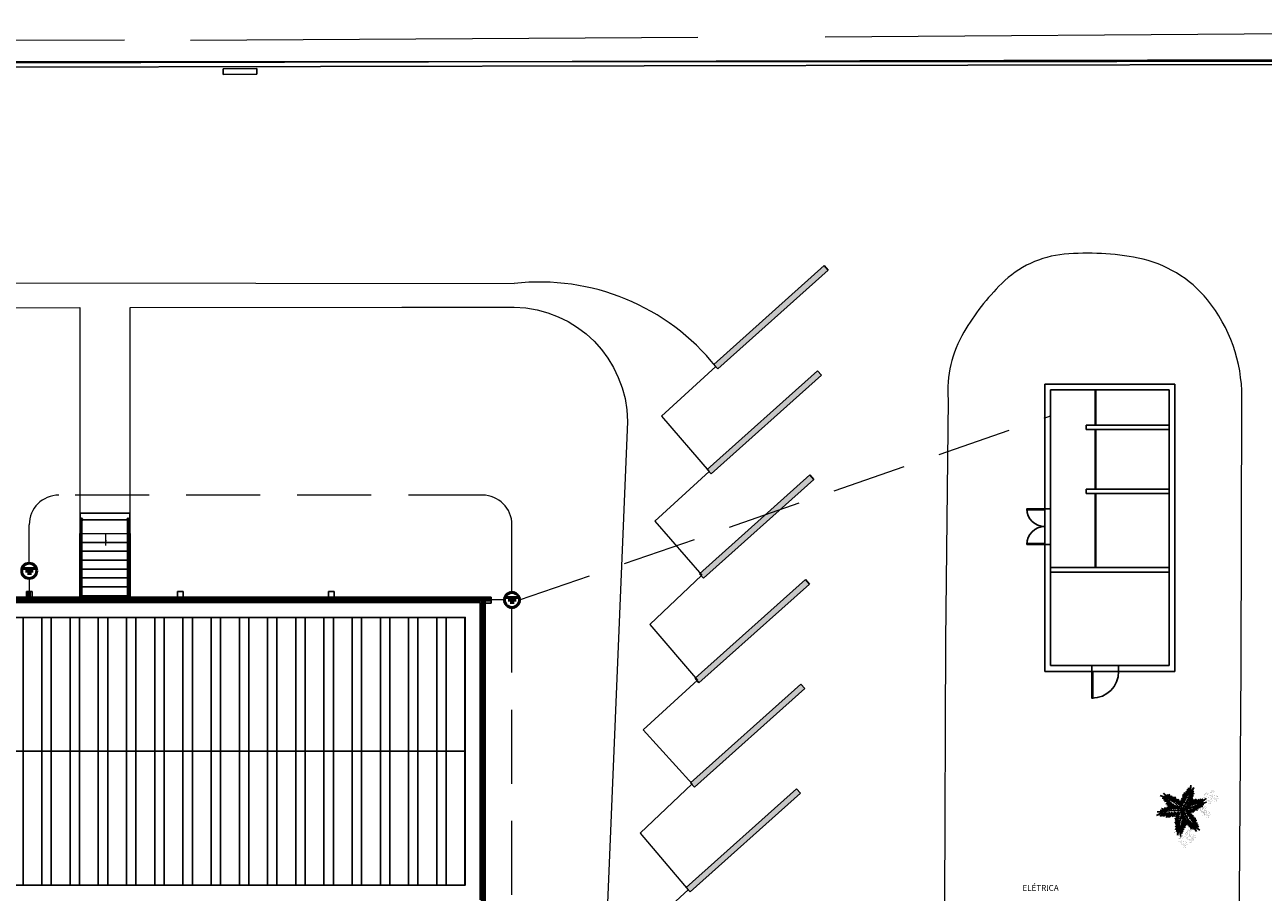
# Model space of a CAD drawing. Units: millimetres. Extents: x 658 to 1956, y 887 to 1318.
# Drawn here: x 1218 to 1260, y 1284 to 1313 of the extents above; entities that cross this region are included whole.
import ezdxf

# ---------------------------------------------------------------- set-up
doc = ezdxf.new("R2010")
doc.units = ezdxf.units.MM
doc.linetypes.add('DASHED2', pattern=[0.375, 0.25, -0.125])
for name, color, linetype in [('ATERRAMENTO', 92, 'Continuous'), ('BASE ELETRICA', 253, 'Continuous'), ('BASE ELÉTRICA 2', 30, 'Continuous')]:
    doc.layers.add(name, color=color, linetype=linetype)
for name, color, linetype, lineweight in [('BARRA AL', 50, 'Continuous', 60), ('CABOS', 6, 'DASHED2', 20), ('CAIXAS DVS', 1, 'Continuous', 20), ('CAPTOR', 170, 'Continuous', 20), ('LAYOUT', 4, 'Continuous', 20)]:
    doc.layers.add(name, color=color, linetype=linetype, lineweight=lineweight)
doc.styles.get("Standard").update_dxf_attribs({"font": 'arial.ttf'})
doc.styles.add('tGTimes New Roman86', font='times.ttf', dxfattribs={"height": 6e-05})
doc.dimstyles.get("Standard").update_dxf_attribs({"dimtxt": 0.18, "dimasz": 0.18, "dimexe": 0.18, "dimexo": 0.0625, "dimgap": 0.09, "dimtad": 0, "dimtih": 1, "dimtoh": 1, "dimdec": 4, "dimzin": 0, "dimdsep": 46, "dimtxsty": 'Standard', "dimcen": 0.09, "dimadec": 0, "dimazin": 0, "dimtfac": 1, "dimtdec": 4, "dimtofl": 0, "dimtmove": 0, "dimatfit": 3, "dimfxl": 0, "dimtolj": 1, "dimtzin": 0, "dimarcsym": 0})

# ---------------------------------------------------------------- blocks, each defined once
blk = doc.blocks.new('VEG2')
at = {"layer": 'BASE ELETRICA'}
for p, q in [((-0.022, 1.256), (-0.022, 1.256)), ((-0.382, 0.901), (-0.382, 0.901)), ((-0.369, 0.918), (-0.369, 0.918)), ((-0.367, 0.85), (-0.367, 0.85)), ((-0.358, 0.841), (-0.358, 0.841)), ((-0.343, 0.921), (-0.343, 0.921)), ((-0.322, 0.947), (-0.322, 0.947)), ((-0.32, 0.988), (-0.32, 0.988)), ((-0.318, 0.851), (-0.318, 0.851)), ((-0.313, 1.006), (-0.313, 1.006)), ((-0.31, 0.979), (-0.31, 0.979)), ((-0.302, 0.927), (-0.302, 0.927)), ((-0.294, 0.894), (-0.294, 0.894)), ((-0.29, 0.991), (-0.29, 0.991)), ((-0.277, 1.008), (-0.277, 1.008)), ((-0.275, 0.94), (-0.275, 0.94)), ((-0.273, 0.881), (-0.273, 0.881)), ((-0.267, 0.939), (-0.267, 0.939)), ((-0.266, 0.931), (-0.266, 0.931)), ((-0.261, 0.922), (-0.261, 0.922)), ((-0.254, 0.999), (-0.254, 0.999)), ((-0.251, 1.011), (-0.251, 1.011)), ((-0.251, 0.902), (-0.251, 0.902)), ((-0.23, 1.037), (-0.23, 1.037)), ((-0.228, 1.078), (-0.228, 1.078)), ((-0.226, 0.941), (-0.226, 0.941)), ((-0.223, 0.891), (-0.223, 0.891)), ((-0.222, 1.096), (-0.222, 1.096)), ((-0.218, 1.069), (-0.218, 1.069)), ((-0.217, 0.894), (-0.217, 0.894)), ((-0.21, 1.017), (-0.21, 1.017)), ((-0.208, 0.885), (-0.208, 0.885)), ((-0.202, 0.984), (-0.202, 0.984)), ((-0.183, 0.855), (-0.183, 0.855)), ((-0.181, 0.971), (-0.181, 0.971)), ((-0.175, 1.029), (-0.175, 1.029)), ((-0.164, 0.893), (-0.164, 0.893)), ((-0.164, 0.845), (-0.164, 0.845)), ((-0.162, 1.089), (-0.162, 1.089)), ((-0.159, 0.992), (-0.159, 0.992)), ((-0.156, 0.896), (-0.156, 0.896)), ((-0.125, 0.984), (-0.125, 0.984)), ((-0.116, 0.975), (-0.116, 0.975)), ((-0.105, 0.922), (-0.105, 0.922)), ((-0.096, 0.902), (-0.096, 0.902)), ((-0.091, 0.946), (-0.091, 0.946)), ((-0.09, 1.151), (-0.09, 1.151)), ((-0.088, 0.849), (-0.088, 0.849)), ((-0.077, 1.168), (-0.077, 1.168)), ((-0.075, 1.1), (-0.075, 1.1)), ((-0.072, 0.935), (-0.072, 0.935)), ((-0.07, 0.906), (-0.07, 0.906)), ((-0.066, 1.091), (-0.066, 1.091)), ((-0.061, 1.082), (-0.061, 1.082)), ((-0.051, 1.171), (-0.051, 1.171)), ((-0.03, 1.197), (-0.03, 1.197)), ((-0.028, 1.238), (-0.028, 1.238)), ((-0.028, 0.895), (-0.028, 0.895)), ((-0.026, 1.101), (-0.026, 1.101)), ((-0.023, 1.051), (-0.023, 1.051)), ((-0.023, 0.89), (-0.023, 0.89)), ((-0.018, 1.229), (-0.018, 1.229)), ((-0.013, 0.881), (-0.013, 0.881)), ((-0.01, 1.177), (-0.01, 1.177)), ((-0.002, 1.144), (-0.002, 1.144)), ((0.019, 1.131), (0.019, 1.131)), ((0.025, 1.189), (0.025, 1.189)), ((0.036, 1.053), (0.036, 1.053)), ((0.038, 1.249), (0.038, 1.249)), ((0.041, 1.152), (0.041, 1.152)), ((0.041, 0.924), (0.041, 0.924)), ((0.044, 1.056), (0.044, 1.056)), ((0.06, 0.841), (0.06, 0.841)), ((0.073, 0.858), (0.073, 0.858)), ((0.075, 1.144), (0.075, 1.144)), ((0.079, 0.894), (0.079, 0.894)), ((0.08, 0.958), (0.08, 0.958)), ((0.082, 0.93), (0.082, 0.93)), ((0.084, 1.135), (0.084, 1.135)), ((0.095, 1.082), (0.095, 1.082)), ((0.099, 0.861), (0.099, 0.861)), ((0.1, 0.88), (0.1, 0.88)), ((0.104, 1.062), (0.104, 1.062)), ((0.109, 1.106), (0.109, 1.106)), ((0.112, 1.009), (0.112, 1.009)), ((0.115, 0.913), (0.115, 0.913)), ((0.12, 0.887), (0.12, 0.887)), ((0.122, 0.928), (0.122, 0.928)), ((0.123, 0.886), (0.16, 0.627)), ((0.181, 0.636), (0.123, 0.886)), ((0.128, 1.095), (0.128, 1.095)), ((0.128, 0.946), (0.128, 0.946)), ((0.13, 1.066), (0.13, 1.066)), ((0.13, 0.912), (0.13, 0.912)), ((0.132, 0.919), (0.132, 0.919)), ((0.135, 0.957), (0.135, 0.957)), ((0.139, 0.904), (0.139, 0.904)), ((0.14, 0.867), (0.14, 0.867)), ((0.15, 0.939), (0.15, 0.939)), ((0.172, 1.055), (0.172, 1.055)), ((0.175, 0.959), (0.175, 0.959)), ((0.175, 0.879), (0.175, 0.879)), ((0.176, 0.942), (0.176, 0.942)), ((0.177, 1.05), (0.177, 1.05)), ((0.187, 1.041), (0.187, 1.041)), ((0.188, 0.939), (0.188, 0.939)), ((0.191, 0.842), (0.191, 0.842)), ((-0.525, 0.664), (-0.317, 0.507)), ((-0.308, 0.528), (-0.525, 0.664)), ((-0.486, 0.554), (-0.304, 0.464)), ((-0.317, 0.507), (-0.486, 0.554)), ((-0.462, 0.498), (-0.272, 0.427)), ((-0.304, 0.464), (-0.462, 0.498)), ((-0.439, 0.432), (-0.257, 0.39)), ((-0.272, 0.427), (-0.439, 0.432)), ((-0.408, 0.708), (-0.308, 0.528)), ((-0.259, 0.494), (-0.408, 0.708)), ((-0.353, 0.832), (-0.353, 0.832)), ((-0.315, 0.801), (-0.315, 0.801)), ((-0.308, 0.644), (-0.259, 0.494)), ((-0.21, 0.444), (-0.308, 0.644)), ((-0.308, 0.528), (-0.13, 0.308)), ((-0.128, 0.315), (-0.308, 0.528)), ((-0.256, 0.803), (-0.256, 0.803)), ((-0.251, 0.674), (-0.251, 0.674)), ((-0.248, 0.806), (-0.248, 0.806)), ((-0.234, 0.629), (-0.21, 0.444)), ((-0.17, 0.397), (-0.234, 0.629)), ((-0.213, 0.644), (-0.213, 0.644)), ((-0.212, 0.708), (-0.212, 0.708)), ((-0.21, 0.68), (-0.21, 0.68)), ((-0.197, 0.832), (-0.197, 0.832)), ((-0.192, 0.63), (-0.192, 0.63)), ((-0.188, 0.812), (-0.188, 0.812)), ((-0.18, 0.759), (-0.18, 0.759)), ((-0.177, 0.663), (-0.177, 0.663)), ((-0.176, 0.563), (-0.17, 0.397)), ((-0.124, 0.357), (-0.176, 0.563)), ((-0.162, 0.815), (-0.162, 0.815)), ((-0.162, 0.662), (-0.162, 0.662)), ((-0.159, 0.764), (-0.159, 0.764)), ((-0.157, 0.707), (-0.157, 0.707)), ((-0.153, 0.653), (-0.153, 0.653)), ((-0.142, 0.689), (-0.142, 0.689)), ((-0.126, 0.504), (-0.124, 0.357)), ((-0.088, 0.312), (-0.126, 0.504)), ((-0.121, 0.734), (-0.121, 0.734)), ((-0.12, 0.805), (-0.12, 0.805)), ((-0.12, 0.798), (-0.12, 0.798)), ((-0.118, 0.77), (-0.118, 0.77)), ((-0.117, 0.709), (-0.117, 0.709)), ((-0.116, 0.692), (-0.116, 0.692)), ((-0.115, 0.8), (-0.115, 0.8)), ((-0.105, 0.791), (-0.105, 0.791)), ((-0.1, 0.72), (-0.1, 0.72)), ((-0.062, 0.487), (-0.088, 0.312)), ((-0.085, 0.753), (-0.085, 0.753)), ((-0.07, 0.752), (-0.07, 0.752)), ((-0.065, 0.797), (-0.065, 0.797)), ((-0.036, 0.24), (-0.062, 0.487)), ((-0.061, 0.744), (-0.061, 0.744)), ((-0.053, 0.508), (0.07, 0.329)), ((0.096, 0.343), (-0.053, 0.508)), ((-0.05, 0.779), (-0.05, 0.779)), ((-0.047, 0.456), (0.022, 0.346)), ((0.07, 0.329), (-0.047, 0.456)), ((-0.037, 0.536), (0.096, 0.343)), ((0.092, 0.399), (-0.037, 0.536)), ((-0.029, 0.586), (0.092, 0.399)), ((0.112, 0.437), (-0.029, 0.586)), ((-0.025, 0.799), (-0.025, 0.799)), ((-0.024, 0.782), (-0.024, 0.782)), ((0.02, 0.661), (0.12, 0.503)), ((0.135, 0.539), (0.02, 0.661)), ((0.028, 0.595), (0.112, 0.437)), ((0.12, 0.503), (0.028, 0.595)), ((0.051, 0.724), (0.135, 0.539)), ((0.138, 0.588), (0.051, 0.724)), ((0.074, 0.78), (0.138, 0.588)), ((0.16, 0.627), (0.074, 0.78)), ((0.075, 0.79), (0.075, 0.79)), ((0.084, 0.781), (0.084, 0.781)), ((0.089, 0.772), (0.089, 0.772)), ((0.124, 0.791), (0.124, 0.791)), ((0.127, 0.741), (0.127, 0.741)), ((0.148, 0.834), (0.148, 0.834)), ((0.181, 0.636), (0.151, 0.355)), ((0.158, 0.358), (0.181, 0.636)), ((0.169, 0.821), (0.169, 0.821)), ((0.17, 0.24), (0.326, 0.433)), ((0.237, 0.833), (0.181, 0.636)), ((0.183, 0.328), (0.292, 0.491)), ((0.326, 0.433), (0.183, 0.328)), ((0.186, 0.743), (0.186, 0.743)), ((0.186, 0.445), (0.304, 0.655)), ((0.299, 0.567), (0.186, 0.445)), ((0.19, 0.385), (0.299, 0.567)), ((0.292, 0.491), (0.19, 0.385)), ((0.191, 0.578), (0.237, 0.833)), ((0.263, 0.718), (0.191, 0.578)), ((0.191, 0.508), (0.263, 0.718)), ((0.304, 0.655), (0.191, 0.508)), ((0.191, 0.614), (0.191, 0.614)), ((0.194, 0.746), (0.194, 0.746)), ((0.225, 0.834), (0.225, 0.834)), ((0.229, 0.584), (0.229, 0.584)), ((0.23, 0.648), (0.23, 0.648)), ((0.232, 0.62), (0.232, 0.62)), ((0.234, 0.825), (0.234, 0.825)), ((0.245, 0.772), (0.245, 0.772)), ((0.25, 0.57), (0.25, 0.57)), ((0.254, 0.752), (0.254, 0.752)), ((0.259, 0.796), (0.259, 0.796)), ((0.262, 0.699), (0.262, 0.699)), ((0.265, 0.603), (0.265, 0.603)), ((0.278, 0.785), (0.278, 0.785)), ((0.28, 0.756), (0.28, 0.756)), ((0.28, 0.602), (0.28, 0.602)), ((0.285, 0.647), (0.285, 0.647)), ((0.289, 0.594), (0.289, 0.594)), ((0.3, 0.629), (0.3, 0.629)), ((0.322, 0.745), (0.322, 0.745)), ((0.325, 0.649), (0.325, 0.649)), ((0.326, 0.632), (0.326, 0.632)), ((0.327, 0.74), (0.327, 0.74)), ((0.337, 0.731), (0.337, 0.731)), ((-0.87, 0.141), (-0.87, 0.141)), ((-0.857, 0.158), (-0.857, 0.158)), ((-0.855, 0.09), (-0.855, 0.09)), ((-0.846, 0.081), (-0.846, 0.081)), ((-0.841, 0.072), (-0.841, 0.072)), ((-0.831, 0.161), (-0.831, 0.161)), ((-0.81, 0.187), (-0.81, 0.187)), ((-0.808, 0.228), (-0.808, 0.228)), ((-0.806, 0.091), (-0.806, 0.091)), ((-0.803, 0.041), (-0.803, 0.041)), ((-0.802, 0.246), (-0.802, 0.246)), ((-0.798, 0.219), (-0.798, 0.219)), ((-0.79, 0.167), (-0.79, 0.167)), ((-0.782, 0.134), (-0.782, 0.134)), ((-0.761, 0.121), (-0.761, 0.121)), ((-0.755, 0.179), (-0.755, 0.179)), ((-0.75, 0.061), (-0.75, 0.061)), ((-0.744, 0.043), (-0.744, 0.043)), ((-0.742, 0.239), (-0.742, 0.239)), ((-0.739, 0.142), (-0.739, 0.142)), ((-0.737, 0.078), (-0.737, 0.078)), ((-0.736, 0.046), (-0.736, 0.046)), ((-0.735, 0.01), (-0.735, 0.01)), ((-0.726, 0.001), (-0.726, 0.001)), ((-0.711, 0.081), (-0.711, 0.081)), ((-0.705, 0.134), (-0.705, 0.134)), ((-0.696, 0.125), (-0.696, 0.125)), ((-0.69, 0.107), (-0.69, 0.107)), ((-0.688, 0.148), (-0.688, 0.148)), ((-0.686, 0.011), (-0.686, 0.011)), ((-0.685, 0.072), (-0.685, 0.072)), ((-0.682, 0.166), (-0.682, 0.166)), ((-0.678, 0.139), (-0.678, 0.139)), ((-0.676, 0.052), (-0.676, 0.052)), ((-0.671, 0.096), (-0.671, 0.096)), ((-0.67, 0.087), (-0.67, 0.087)), ((-0.662, 0.054), (-0.662, 0.054)), ((-0.652, 0.085), (-0.652, 0.085)), ((-0.65, 0.056), (-0.65, 0.056)), ((-0.641, 0.041), (-0.641, 0.041)), ((-0.635, 0.099), (-0.635, 0.099)), ((-0.622, 0.159), (-0.622, 0.159)), ((-0.619, 0.062), (-0.619, 0.062)), ((-0.608, 0.045), (-0.608, 0.045)), ((-0.603, 0.04), (-0.603, 0.04)), ((-0.593, 0.031), (-0.593, 0.031)), ((-0.585, 0.054), (-0.585, 0.054)), ((-0.576, 0.045), (-0.576, 0.045)), ((-0.551, 0.016), (-0.551, 0.016)), ((-0.532, 0.005), (-0.532, 0.005)), ((-0.421, 0.344), (-0.203, 0.298)), ((-0.216, 0.338), (-0.421, 0.344)), ((-0.391, 0.303), (-0.161, 0.261)), ((-0.203, 0.298), (-0.391, 0.303)), ((-0.387, 0.391), (-0.216, 0.338)), ((-0.257, 0.39), (-0.387, 0.391)), ((-0.383, 0.272), (-0.17, 0.233)), ((-0.161, 0.261), (-0.383, 0.272)), ((-0.356, 0.011), (-0.2, -0.043)), ((-0.147, -0.02), (-0.356, 0.011)), ((-0.342, 0.239), (-0.106, 0.185)), ((-0.17, 0.233), (-0.342, 0.239)), ((-0.324, 0.056), (-0.147, -0.02)), ((-0.061, -0.013), (-0.324, 0.056)), ((-0.106, 0.185), (-0.303, 0.184)), ((-0.303, 0.184), (-0.098, 0.146)), ((-0.098, 0.146), (-0.263, 0.134)), ((-0.263, 0.134), (-0.039, 0.088)), ((-0.24, 0.08), (-0.061, -0.013)), ((-0.086, 0.036), (-0.24, 0.08)), ((-0.039, 0.088), (-0.185, 0.077)), ((-0.185, 0.077), (0, 0)), ((-0.13, 0.308), (0.047, -0.004)), ((0.059, 0.003), (-0.128, 0.315)), ((-0.027, 0.358), (-0.051, 0.381)), ((-0.05, 0.377), (-0.028, 0.345)), ((-0.032, 0.296), (-0.042, 0.305)), ((-0.04, 0.287), (-0.033, 0.276)), ((-0.024, 0.406), (-0.036, 0.24)), ((0, 0.195), (-0.024, 0.406)), ((0.017, 0.314), (-0.018, 0.349)), ((-0.015, 0.326), (0.013, 0.285)), ((0.009, 0.261), (-0.009, 0.277)), ((-0.004, 0.232), (0.003, 0.22)), ((0.027, 0.386), (0, 0.195)), ((0, 0), (0.067, -0.008)), ((0.029, 0.114), (0.027, 0.386)), ((0.028, 0.336), (0.065, 0.276)), ((0.063, 0.268), (0.028, 0.303)), ((0.028, 0.263), (0.054, 0.226)), ((0.053, 0.223), (0.028, 0.245)), ((0.028, 0.182), (0.04, 0.164)), ((0.073, 0.311), (0.029, 0.114)), ((0.038, 0.154), (0.029, 0.162)), ((0.047, -0.004), (0.059, 0.003)), ((0.067, -0.008), (0.073, 0.311)), ((0.107, 0.046), (0.067, -0.008)), ((0.067, 0.006), (0.069, 0.005)), ((0.151, 0.355), (0.068, 0.053)), ((0.069, 0.005), (0.158, 0.358)), ((0.072, 0.265), (0.081, 0.251)), ((0.081, 0.251), (0.072, 0.26)), ((0.08, 0.007), (0.08, -0.007)), ((0.439, 0.005), (0.08, 0.007)), ((0.267, 0.167), (0.107, 0.046)), ((0.126, 0.105), (0.317, 0.298)), ((0.297, 0.214), (0.126, 0.105)), ((0.163, 0.183), (0.295, 0.349)), ((0.317, 0.298), (0.163, 0.183)), ((0.295, 0.349), (0.17, 0.24)), ((0.181, 0.102), (0.297, 0.214)), ((0.355, 0.207), (0.203, 0.035)), ((0.203, 0.035), (0.267, 0.167)), ((0.418, 0.216), (0.283, 0.057)), ((0.283, 0.057), (0.355, 0.207)), ((0.486, 0.222), (0.32, 0.045)), ((0.32, 0.045), (0.418, 0.216)), ((0.535, 0.241), (0.394, 0.076)), ((0.394, 0.076), (0.486, 0.222)), ((0.414, 0.055), (0.535, 0.241)), ((0.565, 0.233), (0.414, 0.055)), ((0.718, 0.048), (0.439, 0.005)), ((0.444, -0.001), (0.718, 0.048)), ((0.616, 0.238), (0.467, 0.073)), ((0.467, 0.073), (0.565, 0.233)), ((0.508, 0.064), (0.616, 0.238)), ((0.639, 0.186), (0.508, 0.064)), ((0.701, 0.21), (0.574, 0.073)), ((0.574, 0.073), (0.639, 0.186)), ((0.597, 0.005), (0.819, -0.01)), ((0.769, -0.066), (0.597, 0.005)), ((0.613, 0.068), (0.701, 0.21)), ((0.77, 0.197), (0.613, 0.068)), ((0.661, 0.077), (0.77, 0.197)), ((0.83, 0.189), (0.661, 0.077)), ((0.665, 0.023), (0.924, 0.045)), ((0.819, -0.01), (0.665, 0.023)), ((0.705, 0.066), (0.83, 0.189)), ((0.945, 0.169), (0.705, 0.066)), ((0.718, 0.048), (0.945, 0.169)), ((0.924, 0.045), (0.718, 0.048)), ((-1.14, -0.409), (-1.14, -0.409)), ((-1.127, -0.392), (-1.127, -0.392)), ((-1.101, -0.389), (-1.101, -0.389)), ((-1.08, -0.363), (-1.08, -0.363)), ((-1.078, -0.322), (-1.078, -0.322)), ((-1.072, -0.304), (-1.072, -0.304)), ((-1.068, -0.331), (-1.068, -0.331)), ((-1.06, -0.383), (-1.06, -0.383)), ((-1.052, -0.416), (-1.052, -0.416)), ((-1.025, -0.371), (-1.025, -0.371)), ((-1.012, -0.311), (-1.012, -0.311)), ((-1.009, -0.408), (-1.009, -0.408)), ((-0.975, -0.416), (-0.975, -0.416)), ((-0.936, -0.328), (-0.936, -0.328)), ((-0.923, -0.311), (-0.923, -0.311)), ((-0.922, -0.379), (-0.922, -0.379)), ((-0.912, -0.388), (-0.912, -0.388)), ((-0.907, -0.397), (-0.907, -0.397)), ((-0.897, -0.308), (-0.897, -0.308)), ((-0.876, -0.282), (-0.876, -0.282)), ((-0.874, -0.241), (-0.874, -0.241)), ((-0.873, -0.378), (-0.873, -0.378)), ((-0.868, -0.223), (-0.868, -0.223)), ((-0.865, -0.25), (-0.865, -0.25)), ((-0.856, -0.302), (-0.856, -0.302)), ((-0.848, -0.335), (-0.848, -0.335)), ((-0.827, -0.348), (-0.827, -0.348)), ((-0.821, -0.29), (-0.821, -0.29)), ((-0.808, -0.23), (-0.808, -0.23)), ((-0.805, -0.327), (-0.805, -0.327)), ((-0.771, -0.335), (-0.771, -0.335)), ((-0.762, -0.344), (-0.762, -0.344)), ((-0.751, -0.397), (-0.751, -0.397)), ((-0.503, -0.193), (-0.747, -0.281)), ((-0.747, -0.281), (-0.548, -0.231)), ((-0.742, -0.417), (-0.742, -0.417)), ((-0.739, -0.086), (-0.739, -0.086)), ((-0.737, -0.374), (-0.737, -0.374)), ((-0.548, -0.231), (-0.736, -0.406)), ((-0.736, -0.406), (-0.53, -0.245)), ((-0.721, -0.008), (-0.721, -0.008)), ((-0.719, -0.384), (-0.719, -0.384)), ((-0.716, -0.413), (-0.716, -0.413)), ((-0.701, -0.116), (-0.701, -0.116)), ((-0.7, -0.052), (-0.7, -0.052)), ((-0.698, -0.08), (-0.698, -0.08)), ((-0.683, -0.039), (-0.683, -0.039)), ((-0.68, -0.13), (-0.68, -0.13)), ((-0.668, -0.001), (-0.668, -0.001)), ((-0.665, -0.097), (-0.665, -0.097)), ((-0.442, -0.158), (-0.66, -0.201)), ((-0.66, -0.201), (-0.503, -0.193)), ((-0.65, -0.098), (-0.65, -0.098)), ((-0.645, -0.053), (-0.645, -0.053)), ((-0.641, -0.106), (-0.641, -0.106)), ((-0.63, -0.071), (-0.63, -0.071)), ((-0.385, -0.132), (-0.626, -0.134)), ((-0.626, -0.134), (-0.442, -0.158)), ((-0.624, -0.037), (-0.624, -0.037)), ((-0.619, -0.166), (-0.619, -0.166)), ((-0.619, -0.396), (-0.485, -0.245)), ((-0.53, -0.245), (-0.619, -0.396)), ((-0.616, -0.034), (-0.616, -0.034)), ((-0.605, -0.051), (-0.605, -0.051)), ((-0.604, -0.068), (-0.604, -0.068)), ((-0.581, -0.196), (-0.581, -0.196)), ((-0.58, -0.132), (-0.58, -0.132)), ((-0.578, -0.16), (-0.578, -0.16)), ((-0.565, -0.008), (-0.565, -0.008)), ((-0.56, -0.21), (-0.56, -0.21)), ((-0.559, -0.388), (-0.441, -0.222)), ((-0.485, -0.245), (-0.559, -0.388)), ((-0.556, -0.028), (-0.556, -0.028)), ((-0.548, -0.081), (-0.548, -0.081)), ((-0.296, -0.112), (-0.548, -0.231)), ((-0.548, -0.231), (-0.289, -0.117)), ((-0.547, -0.095), (-0.385, -0.132)), ((-0.335, -0.098), (-0.547, -0.095)), ((-0.545, -0.177), (-0.545, -0.177)), ((-0.53, -0.024), (-0.53, -0.024)), ((-0.53, -0.178), (-0.53, -0.178)), ((-0.525, -0.133), (-0.525, -0.133)), ((-0.521, -0.186), (-0.521, -0.186)), ((-0.51, -0.151), (-0.51, -0.151)), ((-0.489, -0.383), (-0.402, -0.218)), ((-0.441, -0.222), (-0.489, -0.383)), ((-0.488, -0.035), (-0.488, -0.035)), ((-0.485, -0.131), (-0.485, -0.131)), ((-0.484, -0.148), (-0.484, -0.148)), ((-0.483, -0.04), (-0.483, -0.04)), ((-0.478, -0.062), (-0.335, -0.098)), ((-0.282, -0.075), (-0.478, -0.062)), ((-0.473, -0.049), (-0.473, -0.049)), ((-0.445, -0.004), (-0.282, -0.075)), ((-0.2, -0.043), (-0.445, -0.004)), ((-0.436, -0.344), (-0.341, -0.192)), ((-0.402, -0.218), (-0.436, -0.344)), ((-0.4, -0.388), (-0.299, -0.19)), ((-0.341, -0.192), (-0.4, -0.388)), ((-0.352, -0.37), (-0.252, -0.159)), ((-0.299, -0.19), (-0.352, -0.37)), ((-0.165, -0.415), (-0.334, -0.587)), ((-0.252, -0.159), (-0.32, -0.37)), ((-0.32, -0.37), (-0.227, -0.174)), ((-0.154, -0.356), (-0.306, -0.504)), ((-0.306, -0.504), (-0.165, -0.415)), ((-0.097, -0.221), (-0.298, -0.367)), ((-0.298, -0.367), (-0.132, -0.302)), ((0.054, -0.013), (-0.296, -0.112)), ((-0.289, -0.117), (0.013, -0.038)), ((-0.132, -0.302), (-0.28, -0.431)), ((-0.28, -0.431), (-0.154, -0.356)), ((-0.227, -0.174), (-0.278, -0.339)), ((-0.278, -0.339), (-0.217, -0.224)), ((-0.02, -0.102), (-0.255, -0.239)), ((-0.255, -0.239), (-0.076, -0.168)), ((-0.076, -0.168), (-0.246, -0.294)), ((-0.246, -0.294), (-0.097, -0.221)), ((0.067, -0.008), (-0.213, -0.163)), ((-0.213, -0.163), (-0.02, -0.102)), ((-0.212, -0.214), (-0.178, -0.152)), ((-0.203, -0.273), (-0.212, -0.304)), ((-0.21, -0.6), (-0.108, -0.337)), ((-0.116, -0.338), (-0.21, -0.6)), ((-0.208, -0.302), (-0.192, -0.267)), ((-0.187, -0.212), (-0.2, -0.26)), ((-0.171, -0.149), (-0.183, -0.198)), ((-0.182, -0.246), (-0.16, -0.202)), ((-0.172, -0.14), (-0.164, -0.125)), ((-0.164, -0.125), (-0.167, -0.138)), ((-0.147, -0.245), (-0.15, -0.259)), ((-0.149, -0.177), (-0.129, -0.136)), ((-0.137, -0.192), (-0.142, -0.217)), ((-0.135, -0.248), (-0.129, -0.236)), ((-0.126, -0.135), (-0.133, -0.168)), ((0.061, -0.02), (-0.116, -0.338)), ((-0.108, -0.337), (0.073, -0.027)), ((-0.105, -0.19), (-0.099, -0.177)), ((-0.079, -0.136), (-0.069, -0.117)), ((-0.063, -0.395), (0.026, -0.56)), ((0.005, -0.607), (-0.063, -0.395)), ((-0.059, -0.114), (-0.061, -0.126)), ((-0.052, -0.34), (0.049, -0.538)), ((0.026, -0.56), (-0.052, -0.34)), ((-0.023, -0.333), (0.057, -0.486)), ((0.049, -0.538), (-0.023, -0.333)), ((-0.014, -0.254), (0.085, -0.424)), ((0.057, -0.486), (-0.014, -0.254)), ((0.016, -0.228), (0.109, -0.365)), ((0.085, -0.424), (0.016, -0.228)), ((0.037, -0.148), (0.119, -0.269)), ((0.109, -0.365), (0.037, -0.148)), ((0.055, -0.015), (0.054, -0.013)), ((0.073, -0.027), (0.061, -0.02)), ((0.093, -0.07), (0.067, -0.008)), ((0.067, -0.008), (0.341, -0.173)), ((0.079, -0.015), (0.077, -0.017)), ((0.077, -0.017), (0.338, -0.27)), ((0.08, -0.007), (0.444, -0.001)), ((0.119, -0.269), (0.093, -0.07)), ((0.105, -0.162), (0.144, -0.318)), ((0.339, -0.262), (0.12, -0.04)), ((0.135, -0.116), (0.207, -0.378)), ((0.144, -0.318), (0.135, -0.116)), ((0.184, -0.187), (0.262, -0.384)), ((0.207, -0.378), (0.184, -0.187)), ((0.191, -0.036), (0.428, -0.171)), ((0.341, -0.173), (0.191, -0.036)), ((0.221, -0.064), (0.233, -0.06)), ((0.251, -0.07), (0.23, -0.071)), ((0.23, -0.222), (0.319, -0.453)), ((0.262, -0.384), (0.23, -0.222)), ((0.274, -0.112), (0.305, -0.101)), ((0.276, -0.052), (0.471, -0.136)), ((0.428, -0.171), (0.276, -0.052)), ((0.321, -0.11), (0.276, -0.114)), ((0.284, -0.15), (0.296, -0.146)), ((0.301, -0.149), (0.284, -0.15)), ((0.31, -0.066), (0.296, -0.067)), ((0.299, -0.277), (0.386, -0.453)), ((0.319, -0.453), (0.299, -0.277)), ((0.308, -0.143), (0.356, -0.13)), ((0.384, -0.146), (0.314, -0.149)), ((0.328, -0.093), (0.352, -0.084)), ((0.333, -0.044), (0.56, -0.144)), ((0.471, -0.136), (0.333, -0.044)), ((0.338, -0.27), (0.567, -0.429)), ((0.567, -0.429), (0.339, -0.262)), ((0.345, -0.311), (0.449, -0.497)), ((0.386, -0.453), (0.345, -0.311)), ((0.397, -0.104), (0.348, -0.108)), ((0.357, -0.209), (0.574, -0.162)), ((0.59, -0.19), (0.357, -0.209)), ((0.358, -0.179), (0.526, -0.141)), ((0.574, -0.162), (0.358, -0.179)), ((0.376, -0.063), (0.362, -0.063)), ((0.371, -0.126), (0.463, -0.101)), ((0.379, -0.075), (0.393, -0.07)), ((0.526, -0.141), (0.396, -0.146)), ((0.4, -0.338), (0.522, -0.545)), ((0.449, -0.497), (0.4, -0.338)), ((0.407, -0.234), (0.59, -0.19)), ((0.629, -0.222), (0.407, -0.234)), ((0.459, -0.099), (0.42, -0.102)), ((0.421, -0.034), (0.607, -0.097)), ((0.56, -0.144), (0.421, -0.034)), ((0.43, -0.269), (0.629, -0.222)), ((0.609, -0.276), (0.43, -0.269)), ((0.451, -0.374), (0.597, -0.541)), ((0.522, -0.545), (0.451, -0.374)), ((0.478, -0.026), (0.683, -0.083)), ((0.607, -0.097), (0.478, -0.026)), ((0.483, -0.309), (0.609, -0.276)), ((0.669, -0.302), (0.483, -0.309)), ((0.506, -0.34), (0.669, -0.302)), ((0.709, -0.36), (0.506, -0.34)), ((0.512, -0.409), (0.71, -0.577)), ((0.597, -0.541), (0.512, -0.409)), ((0.536, -0.006), (0.769, -0.066)), ((0.683, -0.083), (0.536, -0.006)), ((0.541, -0.008), (0.546, -0.008)), ((0.548, -0.368), (0.709, -0.36)), ((0.746, -0.408), (0.548, -0.368)), ((0.571, -0.406), (0.746, -0.408)), ((0.813, -0.504), (0.571, -0.406)), ((-1.125, -0.46), (-1.125, -0.46)), ((-1.116, -0.469), (-1.116, -0.469)), ((-1.111, -0.478), (-1.111, -0.478)), ((-1.076, -0.459), (-1.076, -0.459)), ((-1.073, -0.509), (-1.073, -0.509)), ((-1.031, -0.429), (-1.031, -0.429)), ((-1.014, -0.507), (-1.014, -0.507)), ((-1.009, -0.636), (-1.009, -0.636)), ((-1.006, -0.504), (-1.006, -0.504)), ((-0.971, -0.666), (-0.971, -0.666)), ((-0.97, -0.602), (-0.97, -0.602)), ((-0.968, -0.63), (-0.968, -0.63)), ((-0.966, -0.425), (-0.966, -0.425)), ((-0.955, -0.478), (-0.955, -0.478)), ((-0.95, -0.68), (-0.95, -0.68)), ((-0.946, -0.498), (-0.946, -0.498)), ((-0.941, -0.454), (-0.941, -0.454)), ((-0.938, -0.551), (-0.938, -0.551)), ((-0.935, -0.647), (-0.935, -0.647)), ((-0.922, -0.465), (-0.922, -0.465)), ((-0.92, -0.494), (-0.92, -0.494)), ((-0.92, -0.648), (-0.92, -0.648)), ((-0.915, -0.603), (-0.915, -0.603)), ((-0.911, -0.656), (-0.911, -0.656)), ((-0.9, -0.621), (-0.9, -0.621)), ((-0.878, -0.505), (-0.878, -0.505)), ((-0.875, -0.601), (-0.875, -0.601)), ((-0.874, -0.618), (-0.874, -0.618)), ((-0.873, -0.51), (-0.873, -0.51)), ((-0.869, -0.428), (-0.869, -0.428)), ((-0.863, -0.519), (-0.863, -0.519)), ((-0.81, -0.426), (-0.81, -0.426)), ((-0.805, -0.555), (-0.805, -0.555)), ((-0.802, -0.423), (-0.802, -0.423)), ((-0.768, -0.585), (-0.768, -0.585)), ((-0.766, -0.521), (-0.766, -0.521)), ((-0.764, -0.549), (-0.764, -0.549)), ((-0.747, -0.599), (-0.747, -0.599)), ((-0.734, -0.47), (-0.734, -0.47)), ((-0.731, -0.566), (-0.731, -0.566)), ((-0.717, -0.567), (-0.717, -0.567)), ((-0.711, -0.522), (-0.711, -0.522)), ((-0.707, -0.575), (-0.707, -0.575)), ((-0.696, -0.54), (-0.696, -0.54)), ((-0.674, -0.424), (-0.674, -0.424)), ((-0.671, -0.52), (-0.671, -0.52)), ((-0.67, -0.537), (-0.67, -0.537)), ((-0.669, -0.429), (-0.669, -0.429)), ((-0.66, -0.438), (-0.66, -0.438)), ((-0.334, -0.587), (-0.187, -0.474)), ((-0.205, -0.542), (-0.316, -0.777)), ((-0.316, -0.777), (-0.21, -0.6)), ((-0.187, -0.474), (-0.311, -0.658)), ((-0.311, -0.658), (-0.205, -0.542)), ((-0.219, -0.857), (-0.188, -0.598)), ((-0.21, -0.6), (-0.219, -0.857)), ((-0.188, -0.598), (-0.144, -0.768)), ((-0.156, -0.566), (-0.107, -0.719)), ((-0.144, -0.768), (-0.156, -0.566)), ((-0.14, -0.519), (-0.061, -0.666)), ((-0.107, -0.719), (-0.14, -0.519)), ((-0.116, -0.488), (-0.051, -0.601)), ((-0.061, -0.666), (-0.116, -0.488)), ((-0.092, -0.426), (0.005, -0.607)), ((-0.051, -0.601), (-0.092, -0.426)), ((0.567, -0.429), (0.813, -0.504)), ((0.71, -0.577), (0.567, -0.429))]:
    blk.add_line(p, q, dxfattribs=at)
blk = doc.blocks.new('SOCALÇADA')
at = {"layer": 'BASE ELETRICA', "lineweight": 5}
for p, q in [((2092.548, 2549.618), (2075.422, 2549.018)), ((2071.123, 2548.889), (2029.393, 2547.365))]:
    blk.add_line(p, q, dxfattribs=at)
at = {"layer": 'BASE ELETRICA', "lineweight": 5, "flags": 128}
blk.add_lwpolyline([(2112.572, 2559.262), (2096.018, 2558.759), (2095.797, 2566.385), (2094.098, 2566.336), (2094.321, 2558.708), (2085.151, 2558.43), (2081.351, 2558.314, -0.405213), (2077.417, 2562.061), (2077.621, 2578.61), (2077.655, 2580.941), (2078.87, 2580.951), (2078.813, 2582.9), (2077.796, 2582.878), (2077.866, 2586.691)], format="xyb", dxfattribs=at)
blk.add_lwpolyline([(2094.766, 2549.682), (2164.416, 2551.822)], dxfattribs=at)
blk = doc.blocks.new('ATERRAMENTO')
at = {"layer": 'ATERRAMENTO', "lineweight": 50}
for p, q in [((1218.067, 1295.036), (1217.661, 1295.036)), ((1217.996, 1294.951), (1217.729, 1294.951)), ((1217.932, 1294.866), (1217.796, 1294.866))]:
    blk.add_line(p, q, dxfattribs=at)
at = {"layer": 'CAIXAS DVS', "lineweight": 50}
blk.add_circle((1217.859, 1294.957), 0.255, dxfattribs=at)
blk = doc.blocks.new('BASE SPDA')
at = {"layer": 'BASE ELETRICA'}
h = blk.add_hatch(dxfattribs=at)
h.set_pattern_fill('ANSI32', color=256, scale=0.1, angle=45)
h.set_pattern_definition([(90, (534.39185, 1575.2668), (-0.9525, 2e-16), []), (90, (534.70935, 1575.5843), (-0.9525, 2e-16), [])])
h.paths.add_polyline_path([(1170.942, 1284.343), (1232.582, 1284.343), (1232.582, 1293.383), (1170.942, 1293.383)])
for p, q in [((1240.98, 1301.929), (1244.707, 1305.263)), ((1244.84, 1305.114), (1241.113, 1301.78)), ((1244.707, 1305.263), (1244.84, 1305.114)), ((1240.756, 1298.381), (1244.482, 1301.715)), ((1244.616, 1301.566), (1240.889, 1298.232)), ((1241.113, 1301.78), (1240.98, 1301.929)), ((1244.482, 1301.715), (1244.616, 1301.566)), ((1240.492, 1294.86), (1244.219, 1298.194)), ((1240.889, 1298.232), (1240.756, 1298.381)), ((1244.219, 1298.194), (1244.352, 1298.045)), ((1244.352, 1298.045), (1240.626, 1294.711)), ((1252.151, 1297.036), (1252.151, 1295.836)), ((1252.351, 1297.051), (1252.351, 1295.851)), ((1219.563, 1294.063), (1219.566, 1296.216)), ((1221.263, 1294.063), (1221.266, 1296.216)), ((1221.165, 1295.916), (1219.665, 1295.916)), ((1221.164, 1295.316), (1219.664, 1295.316)), ((1221.165, 1295.616), (1219.665, 1295.616)), ((1221.164, 1295.016), (1219.664, 1295.016)), ((1240.626, 1294.711), (1240.492, 1294.86)), ((1221.164, 1294.716), (1219.664, 1294.716)), ((1240.344, 1291.328), (1244.07, 1294.661)), ((1244.204, 1294.512), (1240.477, 1291.179)), ((1244.07, 1294.661), (1244.204, 1294.512)), ((1221.163, 1294.414), (1219.663, 1294.414)), ((1221.163, 1294.114), (1219.663, 1294.114)), ((1253.748, 1291.756), (1254.648, 1291.756)), ((1253.763, 1291.556), (1254.648, 1291.556)), ((1240.195, 1287.795), (1243.921, 1291.129)), ((1240.477, 1291.179), (1240.344, 1291.328)), ((1243.921, 1291.129), (1244.055, 1290.98)), ((1244.055, 1290.98), (1240.328, 1287.646)), ((1170.942, 1288.863), (1232.582, 1288.863)), ((1240.328, 1287.646), (1240.195, 1287.795)), ((1240.046, 1284.263), (1243.772, 1287.597)), ((1243.906, 1287.447), (1240.179, 1284.114)), ((1243.772, 1287.597), (1243.906, 1287.447)), ((1240.179, 1284.114), (1240.046, 1284.263))]:
    blk.add_line(p, q, dxfattribs=at)
at = {"layer": 'BASE ELETRICA', "linetype": 'Continuous'}
blk.add_lwpolyline([(1151.266, 1311.901), (1195.085, 1312.148), (1254.592, 1312.163), (1323.324, 1312.201), (1323.284, 1313.398)], dxfattribs=at)
at = {"layer": 'BASE ELETRICA'}
for points in [[(1253.877, 1299.875), (1253.877, 1301.066), (1253.851, 1301.066), (1253.851, 1299.875)], [(1253.877, 1297.716), (1253.877, 1299.725), (1253.851, 1299.725), (1253.851, 1297.716)], [(1253.877, 1295.066), (1253.877, 1297.566), (1253.851, 1297.566), (1253.851, 1295.066)], [(1221.252, 1296.676), (1219.576, 1296.676), (1219.576, 1296.901), (1221.252, 1296.901)], [(1170.942, 1284.343), (1232.582, 1284.343), (1232.582, 1293.383), (1170.942, 1293.383)], [(1253.748, 1291.556), (1253.778, 1291.556), (1253.778, 1290.656), (1253.748, 1290.656)]]:
    blk.add_lwpolyline(points, close=True, dxfattribs=at)
for centre, radius, start, end in [((1252.151, 1297.051), 0.6, 180, 270), ((1252.151, 1295.851), 0.6, 90, 180), ((1253.748, 1291.556), 0.9, 270, 0)]:
    blk.add_arc(centre, radius, start, end, dxfattribs=at)
for points in [[(1240.98, 1301.929), (1241.113, 1301.78), (1244.707, 1305.263), (1244.84, 1305.114)], [(1240.756, 1298.381), (1240.889, 1298.232), (1244.482, 1301.715), (1244.616, 1301.566)], [(1240.492, 1294.86), (1240.626, 1294.711), (1244.219, 1298.194), (1244.352, 1298.045)], [(1240.344, 1291.328), (1240.477, 1291.179), (1244.07, 1294.661), (1244.204, 1294.512)], [(1240.195, 1287.795), (1240.328, 1287.646), (1243.921, 1291.129), (1244.055, 1290.98)], [(1240.046, 1284.263), (1240.179, 1284.114), (1243.772, 1287.597), (1243.906, 1287.447)]]:
    blk.add_solid(points, dxfattribs=at)
at = {"layer": 'BASE ELÉTRICA 2', "ltscale": 2}
for p, q in [((1151.253, 1311.814), (1345.238, 1312.251)), ((1151.276, 1311.964), (1345.316, 1312.401))]:
    blk.add_line(p, q, dxfattribs=at)
at = {"layer": 'BASE ELÉTRICA 2', "linetype": 'Continuous', "lineweight": 20}
for p, q in [((1172.197, 1304.719), (1234.239, 1304.664)), ((1241.047, 1301.855), (1239.21, 1300.179)), ((1239.21, 1300.179), (1240.822, 1298.307)), ((1240.822, 1298.307), (1238.985, 1296.631)), ((1238.985, 1296.631), (1240.57, 1294.812)), ((1240.57, 1294.812), (1238.817, 1293.139)), ((1238.817, 1293.139), (1240.43, 1291.267)), ((1240.43, 1291.267), (1238.593, 1289.591)), ((1238.593, 1289.591), (1240.247, 1287.762)), ((1240.247, 1287.762), (1238.49, 1286.1)), ((1238.49, 1286.1), (1240.113, 1284.189)), ((1240.113, 1284.189), (1238.271, 1282.503))]:
    blk.add_line(p, q, dxfattribs=at)
at = {"layer": 'BASE ELÉTRICA 2'}
for p, q in [((1252.151, 1301.266), (1256.551, 1301.266)), ((1252.151, 1301.266), (1252.151, 1297.051)), ((1256.551, 1301.266), (1256.551, 1291.556)), ((1252.351, 1301.066), (1256.351, 1301.066)), ((1252.351, 1301.066), (1252.351, 1297.051)), ((1256.351, 1301.066), (1256.351, 1291.756)), ((1253.551, 1299.875), (1256.351, 1299.875)), ((1253.551, 1299.725), (1253.551, 1299.875)), ((1253.551, 1299.725), (1256.351, 1299.725)), ((1253.551, 1297.716), (1256.351, 1297.716)), ((1253.551, 1297.716), (1253.551, 1297.566)), ((1253.551, 1297.566), (1256.351, 1297.566)), ((1252.151, 1297.051), (1252.351, 1297.051)), ((1252.151, 1295.851), (1252.151, 1291.556)), ((1252.151, 1295.851), (1252.351, 1295.851)), ((1252.351, 1295.851), (1252.351, 1294.556)), ((1252.357, 1295.066), (1256.351, 1295.066)), ((1252.357, 1294.916), (1256.351, 1294.916)), ((1256.551, 1295.056), (1256.551, 1292.556)), ((1252.351, 1294.556), (1252.351, 1291.756)), ((1253.748, 1291.556), (1252.151, 1291.556)), ((1252.351, 1291.756), (1253.748, 1291.756)), ((1253.748, 1291.556), (1253.748, 1291.756)), ((1254.648, 1291.756), (1256.351, 1291.756)), ((1254.648, 1291.556), (1254.648, 1291.756)), ((1254.648, 1291.556), (1256.551, 1291.556))]:
    blk.add_line(p, q, dxfattribs=at)
at = {"layer": 'BASE ELÉTRICA 2', "ltscale": 0.5}
for p, q in [((1233.262, 1294.063), (1170.262, 1294.063)), ((1233.262, 1263.263), (1233.262, 1294.063)), ((1233.082, 1293.883), (1170.442, 1293.883)), ((1233.082, 1283.843), (1233.082, 1293.883))]:
    blk.add_line(p, q, dxfattribs=at)
at = {"layer": 'BASE ELÉTRICA 2', "linetype": 'Continuous'}
for p, q in [((1217.762, 1294.063), (1217.762, 1294.263)), ((1217.762, 1294.263), (1217.962, 1294.263)), ((1217.762, 1294.063), (1217.762, 1294.263)), ((1217.762, 1294.263), (1217.962, 1294.263)), ((1217.962, 1294.263), (1217.962, 1294.063)), ((1217.962, 1294.263), (1217.962, 1294.063)), ((1222.862, 1294.063), (1222.862, 1294.263)), ((1222.862, 1294.263), (1223.062, 1294.263)), ((1223.062, 1294.263), (1223.062, 1294.063)), ((1227.962, 1294.063), (1227.962, 1294.263)), ((1227.962, 1294.263), (1228.162, 1294.263)), ((1228.162, 1294.263), (1228.162, 1294.063)), ((1233.262, 1294.063), (1233.462, 1294.063)), ((1233.462, 1294.063), (1233.462, 1293.863)), ((1233.462, 1293.863), (1233.262, 1293.863))]:
    blk.add_line(p, q, dxfattribs=at)
at = {"layer": 'BASE ELÉTRICA 2', "ltscale": 2}
blk.add_lwpolyline([(1225.542, 1311.727), (1224.409, 1311.719), (1224.413, 1311.905), (1225.544, 1311.916)], close=True, dxfattribs=at)
at = {"layer": 'BASE ELÉTRICA 2', "lineweight": 5}
blk.add_lwpolyline([(1258.784, 1291.66), (1258.811, 1300.821, 0.173098), (1257.648, 1304.109, 0.174993), (1255.308, 1305.517, 0.07144), (1252.813, 1305.648, 0.174941), (1250.7, 1304.662, 0.06393), (1249.424, 1303.018, 0.153109), (1248.893, 1300.74), (1248.797, 1292.604), (1248.772, 1283.715, 0.43234), (1253.19, 1277.982, 0.288261), (1257.748, 1279.91, 0.110485), (1258.721, 1282.539), (1258.784, 1291.66)], format="xyb", dxfattribs=at)
at = {"layer": 'BASE ELÉTRICA 2'}
for points in [[(1252.151, 1297.051), (1252.151, 1297.021), (1251.551, 1297.021), (1251.551, 1297.051)], [(1252.151, 1295.881), (1252.151, 1295.851), (1251.551, 1295.851), (1251.551, 1295.881)]]:
    blk.add_lwpolyline(points, close=True, dxfattribs=at)
at = {"layer": 'BASE ELÉTRICA 2', "ltscale": 0.5}
for points in [[(1219.596, 1294.063), (1219.596, 1296.694)], [(1219.641, 1296.694), (1219.641, 1294.063)], [(1221.179, 1294.063), (1221.179, 1296.694)], [(1221.224, 1296.694), (1221.224, 1294.063)]]:
    blk.add_lwpolyline(points, dxfattribs=at)
at = {"layer": 'BASE ELÉTRICA 2', "linetype": 'Continuous', "lineweight": 20}
blk.add_arc((1235.093, 1297.079), 7.633, 38.7327, 96.4186, dxfattribs=at)
at = {"layer": 'BASE ELÉTRICA 2', "ltscale": 0.5}
for centre, radius, start, end in [((1219.619, 1296.694), 0.0424, 301.8892, 238.1108), ((1219.619, 1296.694), 0.0224, 0, 180), ((1221.202, 1296.694), 0.0424, 301.8892, 238.1108), ((1221.202, 1296.694), 0.0224, 0, 180)]:
    blk.add_arc(centre, radius, start, end, dxfattribs=at)
at = {"layer": 'BASE ELETRICA', "rotation": 178.3342969040862}
blk.add_blockref('SOCALÇADA', (3389.076, 3800.596), dxfattribs=at)
at = {"layer": 'BASE ELETRICA', "linetype": 'DASHED2', "lineweight": 5, "rotation": 180}
blk.add_blockref('VEG2', (1256.869, 1286.866), dxfattribs=at)
at = {"layer": 'BASE ELETRICA', "style": 'tGTimes New Roman86'}
blk.add_text('ELÉTRICA', height=0.2, rotation=0.2003, dxfattribs=at).set_placement((1251.399, 1284.146))
at = {"layer": 'BASE ELETRICA'}
blk.add_leader([(1220.447, 1295.816), (1220.447, 1296.216)], dimstyle='Standard', override={"dimscale": 1, "dimtad": 0}, dxfattribs=at)

msp = doc.modelspace()

# ---------------------------------------------------------------- linework, layer by layer
at = {"layer": 'BARRA AL'}
for p, q in [((1217.859, 1294.263), (1217.859, 1293.973)), ((1170.352, 1293.973), (1233.462, 1293.973)), ((1233.162, 1243.263), (1233.163, 1293.973))]:
    msp.add_line(p, q, dxfattribs=at)
at = {"layer": 'CABOS', "ltscale": 10}
for p, q in [((1234.417, 1293.973), (1252.351, 1300.189)), ((1233.162, 1297.514), (1218.859, 1297.514)), ((1217.859, 1295.212), (1217.859, 1296.514)), ((1234.162, 1294.228), (1234.162, 1296.514)), ((1217.859, 1294.702), (1217.859, 1294.263)), ((1233.907, 1293.973), (1233.462, 1293.973)), ((1234.162, 1284.018), (1234.162, 1293.728))]:
    msp.add_line(p, q, dxfattribs=at)
for centre, start, end in [((1218.859, 1296.514), 90, 180), ((1233.162, 1296.514), 0, 90)]:
    msp.add_arc(centre, 1, start, end, dxfattribs=at)
at = {"layer": 'CAPTOR', "const_width": 0.0563}
for points in [[(1217.825, 1293.973, 1), (1217.893, 1293.973, 1)], [(1233.135, 1293.973, 1), (1233.19, 1293.973, 1)]]:
    msp.add_lwpolyline(points, format="xyb", close=True, dxfattribs=at)

# ---------------------------------------------------------------- block references
at = {"layer": 'BARRA AL'}
for p in [(0, 0), (16.303, -0.984)]:
    msp.add_blockref('ATERRAMENTO', p, dxfattribs=at)
at = {"layer": 'LAYOUT'}
msp.add_blockref('BASE SPDA', (0, 0), dxfattribs=at)

doc.saveas('drawing.dxf')
